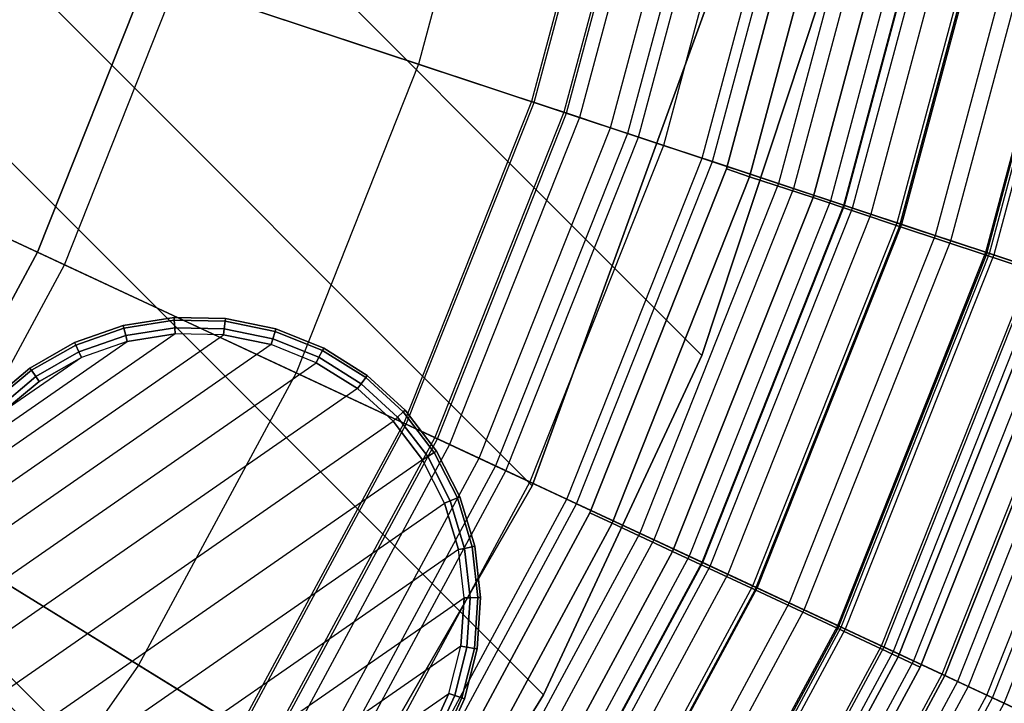
# Model space of a CAD drawing. Units: inches. Extents: x -4 to 288, y 0 to 81.
# Drawn here: x 16 to 18, y 56 to 57 of the extents above; entities that cross this region are included whole.
import ezdxf

# ---------------------------------------------------------------- set-up
doc = ezdxf.new("R2010")
doc.units = ezdxf.units.IN
doc.header["$MEASUREMENT"] = 0
for name, color, linetype in [('SEAT-BOTTOMSUPPORT', 5, 'Continuous'), ('SEAT-FABRICBOTTOM', 5, 'Continuous'), ('SEAT-FABRICTOP', 5, 'Continuous'), ('SEAT-GLIDE', 5, 'Continuous'), ('SEAT-SUPPORT', 5, 'Continuous'), ('SEAT-TABLESUPPORT', 5, 'Continuous')]:
    doc.layers.add(name, color=color, linetype=linetype)

# ---------------------------------------------------------------- blocks, each defined once
blk = doc.blocks.new('ONOLAS12_0T')
at = {"layer": 'SEAT-BOTTOMSUPPORT'}
for points in [[(-0.4493, 7.7147, 0.436), (-0.4493, -7.7147, 0.436), (0.4493, -7.7147, 0.436), (0.4493, 7.7147, 0.436)], [(-0.4493, -7.7147, 0.3573), (-0.4493, 7.7147, 0.3573), (0.4493, 7.7147, 0.3573), (0.4493, -7.7147, 0.3573)], [(0.4493, 7.7147, 0.436), (0.4493, -7.7147, 0.436), (1.3419, -7.6104, 0.436), (1.3419, 7.6104, 0.436)], [(0.4493, -7.7147, 0.3573), (0.4493, 7.7147, 0.3573), (1.3419, 7.6104, 0.3573), (1.3419, -7.6104, 0.3573)], [(1.3419, 7.6104, 0.436), (1.3419, -7.6104, 0.436), (2.2164, -7.4032, 0.436), (2.2164, 7.4032, 0.436)], [(1.3419, -7.6104, 0.3573), (1.3419, 7.6104, 0.3573), (2.2164, 7.4032, 0.3573), (2.2164, -7.4032, 0.3573)], [(2.2164, 7.4032, 0.436), (2.2164, -7.4032, 0.436), (3.0608, -7.0958, 0.436), (3.0608, 7.0958, 0.436)], [(2.2164, -7.4032, 0.3573), (2.2164, 7.4032, 0.3573), (3.0608, 7.0958, 0.3573), (3.0608, -7.0958, 0.3573)], [(3.0608, 7.0958, 0.436), (3.0608, -7.0958, 0.436), (3.8639, -6.6925, 0.436), (3.8639, 6.6925, 0.436)], [(3.0608, -7.0958, 0.3573), (3.0608, 7.0958, 0.3573), (3.8639, 6.6925, 0.3573), (3.8639, -6.6925, 0.3573)], [(3.0608, -7.0958, 0.436), (3.0608, -7.0958, 0.3573), (3.8639, -6.6925, 0.3573), (3.8639, -6.6925, 0.436)], [(2.2164, -7.4032, 0.436), (2.2164, -7.4032, 0.3573), (3.0608, -7.0958, 0.3573), (3.0608, -7.0958, 0.436)], [(1.3419, -7.6104, 0.436), (1.3419, -7.6104, 0.3573), (2.2164, -7.4032, 0.3573), (2.2164, -7.4032, 0.436)]]:
    blk.add_3dface(points, dxfattribs=at)
at = {"layer": 'SEAT-FABRICBOTTOM'}
for points in [[(2.1088, -5.7938, 0.4219), (0, 0, 0.4219), (2.7671, -5.5098, 0.4219)], [(1.4219, -5.9994, 0.4219), (0, 0, 0.4219), (2.1088, -5.7938, 0.4219)], [(3.9876, -6.0628, 0.4284), (3.2568, -6.4848, 0.4284), (2.7671, -5.5098, 0.4219), (3.3881, -5.1513, 0.4219)], [(3.2568, -6.4848, 0.4284), (2.4819, -6.819, 0.4284), (2.1088, -5.7938, 0.4219), (2.7671, -5.5098, 0.4219)], [(2.4819, -6.819, 0.4284), (1.6735, -7.0611, 0.4284), (1.4219, -5.9994, 0.4219), (2.1088, -5.7938, 0.4219)], [(3.921, -5.9615, 16.1635), (3.2024, -6.3764, 16.1635), (3.2423, -6.4559, 16.1205), (3.9698, -6.0359, 16.1205)], [(1.6735, -7.0611, 0.4284), (0.8424, -7.2076, 0.4284), (0.7158, -6.1239, 0.4219), (1.4219, -5.9994, 0.4219)], [(3.2423, -6.4559, 16.1205), (3.9698, -6.0359, 16.1205), (4.0545, -6.1645, 16.0669), (3.3114, -6.5935, 16.0669)], [(3.5665, -7.1015, 0.4543), (4.3668, -6.6395, 0.4543), (3.9876, -6.0628, 0.4284), (3.2568, -6.4848, 0.4284)], [(4.0545, -6.1645, 16.0669), (3.3114, -6.5935, 16.0669), (3.3961, -6.7621, 16.0038), (4.1582, -6.3222, 16.0038)], [(3.3961, -6.7621, 16.0038), (4.1582, -6.3222, 16.0038), (4.2642, -6.4834, 15.932), (3.4827, -6.9346, 15.932)], [(3.2024, -6.3764, 16.1635), (2.4404, -6.7051, 16.1635), (2.4709, -6.7887, 16.1205), (3.2423, -6.4559, 16.1205)], [(2.4709, -6.7887, 16.1205), (3.2423, -6.4559, 16.1205), (3.3114, -6.5935, 16.0669), (2.5235, -6.9334, 16.0669)], [(2.718, -7.4676, 0.4543), (3.5665, -7.1015, 0.4543), (3.2568, -6.4848, 0.4284), (2.4819, -6.819, 0.4284)], [(4.2642, -6.4834, 15.932), (3.4827, -6.9346, 15.932), (3.5576, -7.0838, 15.8524), (4.3559, -6.6229, 15.8524)], [(3.3114, -6.5935, 16.0669), (2.5235, -6.9334, 16.0669), (2.5881, -7.1107, 16.0038), (3.3961, -6.7621, 16.0038)], [(3.5576, -7.0838, 15.8524), (4.3559, -6.6229, 15.8524), (4.4352, -6.7434, 15.7664), (3.6223, -7.2127, 15.7664)], [(4.6192, -7.0232, 0.5071), (3.7727, -7.512, 0.5071), (3.5665, -7.1015, 0.4543), (4.3668, -6.6395, 0.4543)], [(2.4404, -6.7051, 16.1635), (1.6455, -6.943, 16.1635), (1.6661, -7.0296, 16.1205), (2.4709, -6.7887, 16.1205)], [(4.4352, -6.7434, 15.7664), (3.6223, -7.2127, 15.7664), (3.6783, -7.3241, 15.6757), (4.5037, -6.8476, 15.6757)], [(2.5881, -7.1107, 16.0038), (3.3961, -6.7621, 16.0038), (3.4827, -6.9346, 15.932), (2.6541, -7.292, 15.932)], [(1.6661, -7.0296, 16.1205), (2.4709, -6.7887, 16.1205), (2.5235, -6.9334, 16.0669), (1.7016, -7.1795, 16.0669)], [(1.8327, -7.7326, 0.4543), (2.718, -7.4676, 0.4543), (2.4819, -6.819, 0.4284), (1.6735, -7.0611, 0.4284)], [(3.6783, -7.3241, 15.6757), (4.5037, -6.8476, 15.6757), (4.5634, -6.9383, 15.5817), (3.727, -7.4211, 15.5817)], [(2.5235, -6.9334, 16.0669), (1.7016, -7.1795, 16.0669), (1.7451, -7.3631, 16.0038), (2.5881, -7.1107, 16.0038)], [(3.4827, -6.9346, 15.932), (2.6541, -7.292, 15.932), (2.7112, -7.4489, 15.8524), (3.5576, -7.0838, 15.8524)], [(4.5634, -6.9383, 15.5817), (3.727, -7.4211, 15.5817), (3.77, -7.5066, 15.4859), (4.616, -7.0182, 15.4859)], [(2.7112, -7.4489, 15.8524), (3.5576, -7.0838, 15.8524), (3.6223, -7.2127, 15.7664), (2.7605, -7.5844, 15.7664)], [(1.7451, -7.3631, 16.0038), (2.5881, -7.1107, 16.0038), (2.6541, -7.292, 15.932), (1.7896, -7.5509, 15.932)], [(3.7727, -7.512, 0.5071), (2.8751, -7.8992, 0.5071), (2.718, -7.4676, 0.4543), (3.5665, -7.1015, 0.4543)], [(3.6223, -7.2127, 15.7664), (2.7605, -7.5844, 15.7664), (2.8032, -7.7016, 15.6757), (3.6783, -7.3241, 15.6757)], [(2.6541, -7.292, 15.932), (1.7896, -7.5509, 15.932), (1.8281, -7.7133, 15.8524), (2.7112, -7.4489, 15.8524)], [(2.8032, -7.7016, 15.6757), (3.6783, -7.3241, 15.6757), (3.727, -7.4211, 15.5817), (2.8403, -7.8036, 15.5817)], [(3.727, -7.4211, 15.5817), (2.8403, -7.8036, 15.5817), (2.873, -7.8935, 15.4859), (3.77, -7.5066, 15.4859)], [(1.8281, -7.7133, 15.8524), (2.7112, -7.4489, 15.8524), (2.7605, -7.5844, 15.7664), (1.8613, -7.8536, 15.7664)], [(2.8751, -7.8992, 0.5071), (1.9386, -8.1795, 0.5071), (1.8327, -7.7326, 0.4543), (2.718, -7.4676, 0.4543)], [(2.873, -7.8935, 15.4859), (3.77, -7.5066, 15.4859), (3.808, -7.5824, 15.3842), (2.902, -7.9732, 15.3842)], [(2.9843, -8.1993, 0.5886), (3.916, -7.7974, 0.5886), (3.7727, -7.512, 0.5071), (2.8751, -7.8992, 0.5071)], [(2.7605, -7.5844, 15.7664), (1.8613, -7.8536, 15.7664), (1.8901, -7.975, 15.6757), (2.8032, -7.7016, 15.6757)], [(3.808, -7.5824, 15.3842), (2.902, -7.9732, 15.3842), (2.928, -8.0446, 15.2726), (3.8421, -7.6503, 15.2726)], [(2.928, -8.0446, 15.2726), (3.8421, -7.6503, 15.2726), (3.8731, -7.712, 15.1471), (2.9516, -8.1095, 15.1471)], [(1.8901, -7.975, 15.6757), (2.8032, -7.7016, 15.6757), (2.8403, -7.8036, 15.5817), (1.9151, -8.0806, 15.5817)], [(3.8731, -7.712, 15.1471), (2.9516, -8.1095, 15.1471), (2.9736, -8.1699, 15.0036), (3.902, -7.7694, 15.0036)], [(2.9736, -8.1699, 15.0036), (3.902, -7.7694, 15.0036), (3.9308, -7.8268, 14.8092), (2.9955, -8.2302, 14.8092)], [(2.8403, -7.8036, 15.5817), (1.9151, -8.0806, 15.5817), (1.9372, -8.1737, 15.4859), (2.873, -7.8935, 15.4859)], [(1.9372, -8.1737, 15.4859), (2.873, -7.8935, 15.4859), (2.902, -7.9732, 15.3842), (1.9568, -8.2562, 15.3842)], [(2.0122, -8.4903, 0.5886), (2.9843, -8.1993, 0.5886), (2.8751, -7.8992, 0.5071), (1.9386, -8.1795, 0.5071)], [(2.902, -7.9732, 15.3842), (1.9568, -8.2562, 15.3842), (1.9743, -8.3301, 15.2726), (2.928, -8.0446, 15.2726)], [(1.9743, -8.3301, 15.2726), (2.928, -8.0446, 15.2726), (2.9516, -8.1095, 15.1471), (1.9902, -8.3974, 15.1471)], [(2.9516, -8.1095, 15.1471), (1.9902, -8.3974, 15.1471), (2.005, -8.4599, 15.0036), (2.9736, -8.1699, 15.0036)], [(2.005, -8.4599, 15.0036), (2.9736, -8.1699, 15.0036), (2.9955, -8.2302, 14.8092), (2.0198, -8.5223, 14.8092)]]:
    blk.add_3dface(points, dxfattribs=at)
at = {"layer": 'SEAT-FABRICTOP'}
for points in [[(2.4986, -4.9752, 18.7188), (1.9042, -5.2316, 18.7188), (2.133, -5.8603, 18.6633), (2.7989, -5.5731, 18.6633)], [(2.7989, -5.5731, 18.6633), (3.427, -5.2105, 18.6633), (3.7642, -5.7232, 18.6066), (3.0743, -6.1215, 18.6066)], [(1.9042, -5.2316, 18.7188), (1.2839, -5.4173, 18.7188), (1.4382, -6.0683, 18.6633), (2.133, -5.8603, 18.6633)], [(2.133, -5.8603, 18.6633), (2.7989, -5.5731, 18.6633), (3.0743, -6.1215, 18.6066), (2.3429, -6.437, 18.6066)], [(3.7642, -5.7232, 18.6066), (3.0743, -6.1215, 18.6066), (3.3237, -6.6181, 18.55), (4.0696, -6.1875, 18.55)], [(1.4382, -6.0683, 18.6633), (2.133, -5.8603, 18.6633), (2.3429, -6.437, 18.6066), (1.5798, -6.6655, 18.6066)], [(3.2052, -6.3822, 16.1951), (3.9245, -5.9669, 16.1951), (3.921, -5.9615, 16.1635), (3.2024, -6.3764, 16.1635)], [(3.9659, -6.0299, 16.2178), (3.2391, -6.4495, 16.2178), (3.2052, -6.3822, 16.1951), (3.9245, -5.9669, 16.1951)], [(3.292, -6.5549, 16.2338), (4.0307, -6.1284, 16.2338), (3.9659, -6.0299, 16.2178), (3.2391, -6.4495, 16.2178)], [(0.724, -6.1943, 18.6633), (1.4382, -6.0683, 18.6633), (1.5798, -6.6655, 18.6066), (0.7953, -6.8038, 18.6066)], [(3.0743, -6.1215, 18.6066), (2.3429, -6.437, 18.6066), (2.5329, -6.9592, 18.55), (3.3237, -6.6181, 18.55)], [(4.1044, -6.2404, 16.2456), (3.3522, -6.6747, 16.2456), (3.292, -6.5549, 16.2338), (4.0307, -6.1284, 16.2338)], [(3.3237, -6.6181, 18.55), (4.0696, -6.1875, 18.55), (4.3362, -6.5929, 18.495), (3.5415, -7.0517, 18.495)], [(3.4077, -6.7853, 16.2556), (4.1724, -6.3439, 16.2556), (4.1044, -6.2404, 16.2456), (3.3522, -6.6747, 16.2456)], [(4.2849, -6.5149, 16.2719), (3.4996, -6.9683, 16.2719), (3.4077, -6.7853, 16.2556), (4.1724, -6.3439, 16.2556)], [(2.4426, -6.7111, 16.1951), (3.2052, -6.3822, 16.1951), (3.2024, -6.3764, 16.1635), (2.4404, -6.7051, 16.1635)], [(3.2391, -6.4495, 16.2178), (2.4684, -6.782, 16.2178), (2.4426, -6.7111, 16.1951), (3.2052, -6.3822, 16.1951)], [(2.3429, -6.437, 18.6066), (1.5798, -6.6655, 18.6066), (1.7079, -7.2062, 18.55), (2.5329, -6.9592, 18.55)], [(2.5088, -6.8928, 16.2338), (3.292, -6.5549, 16.2338), (3.2391, -6.4495, 16.2178), (2.4684, -6.782, 16.2178)], [(3.5568, -7.0822, 16.2864), (4.355, -6.6214, 16.2864), (4.2849, -6.5149, 16.2719), (3.4996, -6.9683, 16.2719)], [(3.3522, -6.6747, 16.2456), (2.5546, -7.0188, 16.2456), (2.5088, -6.8928, 16.2338), (3.292, -6.5549, 16.2338)], [(4.3362, -6.5929, 18.495), (3.5415, -7.0517, 18.495), (3.7222, -7.4115, 18.4435), (4.5574, -6.9292, 18.4435)], [(2.5329, -6.9592, 18.55), (3.3237, -6.6181, 18.55), (3.5415, -7.0517, 18.495), (2.6989, -7.4152, 18.495)], [(4.3922, -6.6781, 16.3064), (3.5873, -7.1428, 16.3064), (3.5568, -7.0822, 16.2864), (4.355, -6.6214, 16.2864)], [(1.5798, -6.6655, 18.6066), (0.7953, -6.8038, 18.6066), (0.8598, -7.3557, 18.55), (1.7079, -7.2062, 18.55)], [(2.597, -7.1351, 16.2556), (3.4077, -6.7853, 16.2556), (3.3522, -6.6747, 16.2456), (2.5546, -7.0188, 16.2456)], [(3.6172, -7.2025, 16.3427), (4.4289, -6.7338, 16.3427), (4.3922, -6.6781, 16.3064), (3.5873, -7.1428, 16.3064)], [(1.647, -6.9493, 16.1951), (2.4426, -6.7111, 16.1951), (2.4404, -6.7051, 16.1635), (1.6455, -6.943, 16.1635)], [(2.4684, -6.782, 16.2178), (1.6644, -7.0227, 16.2178), (1.647, -6.9493, 16.1951), (2.4426, -6.7111, 16.1951)], [(4.4818, -6.8142, 16.4026), (3.6604, -7.2885, 16.4026), (3.6172, -7.2025, 16.3427), (4.4289, -6.7338, 16.3427)], [(1.6916, -7.1374, 16.2338), (2.5088, -6.8928, 16.2338), (2.4684, -6.782, 16.2178), (1.6644, -7.0227, 16.2178)], [(3.4996, -6.9683, 16.2719), (2.667, -7.3274, 16.2719), (2.597, -7.1351, 16.2556), (3.4077, -6.7853, 16.2556)], [(3.7179, -7.403, 16.4898), (4.5522, -6.9213, 16.4898), (4.4818, -6.8142, 16.4026), (3.6604, -7.2885, 16.4026)], [(2.5546, -7.0188, 16.2456), (1.7225, -7.2679, 16.2456), (1.6916, -7.1374, 16.2338), (2.5088, -6.8928, 16.2338)], [(4.6329, -7.044, 16.5987), (3.7839, -7.5343, 16.5987), (3.7179, -7.403, 16.4898), (4.5522, -6.9213, 16.4898)], [(3.7222, -7.4115, 18.4435), (4.5574, -6.9292, 18.4435), (4.7264, -7.1862, 18.3972), (3.8602, -7.6863, 18.3972)], [(1.7079, -7.2062, 18.55), (2.5329, -6.9592, 18.55), (2.6989, -7.4152, 18.495), (1.8198, -7.6784, 18.495)], [(2.7106, -7.4473, 16.2864), (3.5568, -7.0822, 16.2864), (3.4996, -6.9683, 16.2719), (2.667, -7.3274, 16.2719)], [(1.7511, -7.3883, 16.2556), (2.597, -7.1351, 16.2556), (2.5546, -7.0188, 16.2456), (1.7225, -7.2679, 16.2456)], [(3.5415, -7.0517, 18.495), (2.6989, -7.4152, 18.495), (2.8366, -7.7935, 18.4435), (3.7222, -7.4115, 18.4435)], [(3.5873, -7.1428, 16.3064), (2.7338, -7.511, 16.3064), (2.7106, -7.4473, 16.2864), (3.5568, -7.0822, 16.2864)], [(2.667, -7.3274, 16.2719), (1.7983, -7.5875, 16.2719), (1.7511, -7.3883, 16.2556), (2.597, -7.1351, 16.2556)], [(2.7566, -7.5737, 16.3427), (3.6172, -7.2025, 16.3427), (3.5873, -7.1428, 16.3064), (2.7338, -7.511, 16.3064)], [(3.6604, -7.2885, 16.4026), (2.7895, -7.6641, 16.4026), (2.7566, -7.5737, 16.3427), (3.6172, -7.2025, 16.3427)], [(2.8334, -7.7846, 16.4898), (3.7179, -7.403, 16.4898), (3.6604, -7.2885, 16.4026), (2.7895, -7.6641, 16.4026)], [(1.8277, -7.7116, 16.2864), (2.7106, -7.4473, 16.2864), (2.667, -7.3274, 16.2719), (1.7983, -7.5875, 16.2719)], [(2.6989, -7.4152, 18.495), (1.8198, -7.6784, 18.495), (1.9126, -8.0701, 18.4435), (2.8366, -7.7935, 18.4435)], [(3.7839, -7.5343, 16.5987), (2.8836, -7.9226, 16.5987), (2.8334, -7.7846, 16.4898), (3.7179, -7.403, 16.4898)], [(2.8366, -7.7935, 18.4435), (3.7222, -7.4115, 18.4435), (3.8602, -7.6863, 18.3972), (2.9418, -8.0825, 18.3972)], [(2.7338, -7.511, 16.3064), (1.8433, -7.7776, 16.3064), (1.8277, -7.7116, 16.2864), (2.7106, -7.4473, 16.2864)], [(1.8587, -7.8425, 16.3427), (2.7566, -7.5737, 16.3427), (2.7338, -7.511, 16.3064), (1.8433, -7.7776, 16.3064)], [(2.9304, -8.0511, 16.7149), (3.8452, -7.6565, 16.7149), (3.7839, -7.5343, 16.5987), (2.8836, -7.9226, 16.5987)], [(2.7895, -7.6641, 16.4026), (1.8809, -7.9362, 16.4026), (1.8587, -7.8425, 16.3427), (2.7566, -7.5737, 16.3427)], [(1.9105, -8.0609, 16.4898), (2.8334, -7.7846, 16.4898), (2.7895, -7.6641, 16.4026), (1.8809, -7.9362, 16.4026)], [(2.9686, -8.1562, 16.8311), (3.8954, -7.7564, 16.8311), (3.8452, -7.6565, 16.7149), (2.9304, -8.0511, 16.7149)], [(3.8602, -7.6863, 18.3972), (2.9418, -8.0825, 18.3972), (3.0103, -8.2706, 18.3578), (3.9501, -7.8652, 18.3578)], [(3.9341, -7.8334, 16.9473), (2.9981, -8.2372, 16.9473), (2.9686, -8.1562, 16.8311), (3.8954, -7.7564, 16.8311)], [(2.8836, -7.9226, 16.5987), (1.9443, -8.2038, 16.5987), (1.9105, -8.0609, 16.4898), (2.8334, -7.7846, 16.4898)], [(1.9126, -8.0701, 18.4435), (2.8366, -7.7935, 18.4435), (2.9418, -8.0825, 18.3972), (1.9836, -8.3693, 18.3972)], [(1.9759, -8.3369, 16.7149), (2.9304, -8.0511, 16.7149), (2.8836, -7.9226, 16.5987), (1.9443, -8.2038, 16.5987)], [(2.0017, -8.4457, 16.8311), (2.9686, -8.1562, 16.8311), (2.9304, -8.0511, 16.7149), (1.9759, -8.3369, 16.7149)], [(2.9418, -8.0825, 18.3972), (1.9836, -8.3693, 18.3972), (2.0297, -8.5641, 18.3578), (3.0103, -8.2706, 18.3578)], [(2.9981, -8.2372, 16.9473), (2.0215, -8.5295, 16.9473), (2.0017, -8.4457, 16.8311), (2.9686, -8.1562, 16.8311)]]:
    blk.add_3dface(points, dxfattribs=at)
at = {"layer": 'SEAT-GLIDE'}
for points in [[(1.8993, -5.977, 0.5709), (1.7763, -5.966, 0.5709), (1.7763, -5.966, 0.0394), (1.8993, -5.977, 0.0394)], [(1.8993, -5.977, 0.0394), (1.8982, -5.9834, 0.0178), (1.7763, -5.9724, 0.0178), (1.7763, -5.966, 0.0394)], [(1.8982, -5.9834, 0.0178), (1.8949, -6.0015, 0.0028), (1.7763, -5.9909, 0.0028), (1.7763, -5.9724, 0.0178)], [(2.0184, -6.0098, 0.0394), (2.0162, -6.0159, 0.0178), (1.8982, -5.9834, 0.0178), (1.8993, -5.977, 0.0394)], [(2.0184, -6.0098, 0.5709), (1.8993, -5.977, 0.5709), (1.8993, -5.977, 0.0394), (2.0184, -6.0098, 0.0394)], [(1.8949, -6.0015, 0.0028), (1.8923, -6.0158), (1.7763, -6.0054), (1.7763, -5.9909, 0.0028)], [(2.0097, -6.0331, 0.0028), (2.0046, -6.0467), (1.8923, -6.0158), (1.8949, -6.0015, 0.0028)], [(2.0162, -6.0159, 0.0178), (2.0097, -6.0331, 0.0028), (1.8949, -6.0015, 0.0028), (1.8982, -5.9834, 0.0178)], [(2.2038, -6.1656), (1.5481, -6.0469), (1.6603, -6.0159), (2.1095, -6.0972)], [(1.6603, -6.0159), (2.1095, -6.0972), (2.0046, -6.0467), (1.7763, -6.0054)], [(2.0046, -6.0467), (1.7763, -6.0054), (1.8923, -6.0158), (2.0046, -6.0467)], [(2.1264, -6.0689, 0.0178), (2.117, -6.0847, 0.0028), (2.0097, -6.0331, 0.0028), (2.0162, -6.0159, 0.0178)], [(2.1297, -6.0634, 0.0394), (2.1264, -6.0689, 0.0178), (2.0162, -6.0159, 0.0178), (2.0184, -6.0098, 0.0394)], [(2.1297, -6.0634, 0.5709), (2.0184, -6.0098, 0.5709), (2.0184, -6.0098, 0.0394), (2.1297, -6.0634, 0.0394)], [(1.4432, -6.0975), (2.2843, -6.2497), (2.2038, -6.1656), (1.5481, -6.0469)], [(2.117, -6.0847, 0.0028), (2.1095, -6.0972), (2.0046, -6.0467), (2.0097, -6.0331, 0.0028)], [(2.2255, -6.1408, 0.0178), (2.2133, -6.1547, 0.0028), (2.117, -6.0847, 0.0028), (2.1264, -6.0689, 0.0178)], [(2.2297, -6.1359, 0.0394), (2.2255, -6.1408, 0.0178), (2.1264, -6.0689, 0.0178), (2.1297, -6.0634, 0.0394)], [(2.2297, -6.1359, 0.5709), (2.1297, -6.0634, 0.5709), (2.1297, -6.0634, 0.0394), (2.2297, -6.1359, 0.0394)], [(2.2133, -6.1547, 0.0028), (2.2038, -6.1656), (2.1095, -6.0972), (2.117, -6.0847, 0.0028)], [(2.3485, -6.3469), (1.349, -6.166), (1.4432, -6.0975), (2.2843, -6.2497)], [(2.3101, -6.2292, 0.0178), (2.2956, -6.2407, 0.0028), (2.2133, -6.1547, 0.0028), (2.2255, -6.1408, 0.0178)], [(2.3151, -6.2252, 0.0394), (2.3101, -6.2292, 0.0178), (2.2255, -6.1408, 0.0178), (2.2297, -6.1359, 0.0394)], [(2.3151, -6.2252, 0.5709), (2.2297, -6.1359, 0.5709), (2.2297, -6.1359, 0.0394), (2.3151, -6.2252, 0.0394)], [(1.2686, -6.2502), (2.3943, -6.454), (2.3485, -6.3469), (1.349, -6.166)], [(2.2956, -6.2407, 0.0028), (2.2843, -6.2497), (2.2038, -6.1656), (2.2133, -6.1547, 0.0028)], [(2.3775, -6.3313, 0.0178), (2.3613, -6.34, 0.0028), (2.2956, -6.2407, 0.0028), (2.3101, -6.2292, 0.0178)], [(2.3832, -6.3282, 0.0394), (2.3775, -6.3313, 0.0178), (2.3101, -6.2292, 0.0178), (2.3151, -6.2252, 0.0394)], [(2.3832, -6.3282, 0.5709), (2.3151, -6.2252, 0.5709), (2.3151, -6.2252, 0.0394), (2.3832, -6.3282, 0.0394)], [(2.4203, -6.5675), (1.2044, -6.3474), (1.2686, -6.2502), (2.3943, -6.454)], [(2.3613, -6.34, 0.0028), (2.3485, -6.3469), (2.2843, -6.2497), (2.2956, -6.2407, 0.0028)], [(2.4257, -6.4438, 0.0178), (2.4081, -6.4495, 0.0028), (2.3613, -6.34, 0.0028), (2.3775, -6.3313, 0.0178)], [(2.4318, -6.4418, 0.0394), (2.4257, -6.4438, 0.0178), (2.3775, -6.3313, 0.0178), (2.3832, -6.3282, 0.0394)], [(2.4318, -6.4418, 0.5709), (2.3832, -6.3282, 0.5709), (2.3832, -6.3282, 0.0394), (2.4318, -6.4418, 0.0394)], [(1.1587, -6.4545), (2.4256, -6.6838), (2.4203, -6.5675), (1.2044, -6.3474)], [(2.4081, -6.4495, 0.0028), (2.3943, -6.454), (2.3485, -6.3469), (2.3613, -6.34, 0.0028)], [(2.4347, -6.5656, 0.0028), (2.4203, -6.5675), (2.3943, -6.454), (2.4081, -6.4495, 0.0028)], [(2.453, -6.5631, 0.0178), (2.4347, -6.5656, 0.0028), (2.4081, -6.4495, 0.0028), (2.4257, -6.4438, 0.0178)], [(2.4593, -6.5622, 0.0394), (2.453, -6.5631, 0.0178), (2.4257, -6.4438, 0.0178), (2.4318, -6.4418, 0.0394)], [(2.4593, -6.5622, 0.5709), (2.4318, -6.4418, 0.5709), (2.4318, -6.4418, 0.0394), (2.4593, -6.5622, 0.0394)], [(2.41, -6.7993), (1.1329, -6.5681), (1.1587, -6.4545), (2.4256, -6.6838)], [(1.1277, -6.6844), (2.3741, -6.91), (2.41, -6.7993), (1.1329, -6.5681)], [(2.4401, -6.6845, 0.0028), (2.4256, -6.6838), (2.4203, -6.5675), (2.4347, -6.5656, 0.0028)], [(2.4585, -6.6853, 0.0178), (2.4401, -6.6845, 0.0028), (2.4347, -6.5656, 0.0028), (2.453, -6.5631, 0.0178)], [(2.4649, -6.6856, 0.0394), (2.4585, -6.6853, 0.0178), (2.453, -6.5631, 0.0178), (2.4593, -6.5622, 0.0394)], [(2.4649, -6.6856, 0.5709), (2.4593, -6.5622, 0.5709), (2.4593, -6.5622, 0.0394), (2.4649, -6.6856, 0.0394)], [(2.3189, -7.0126), (1.1434, -6.7998), (1.1277, -6.6844), (2.3741, -6.91)], [(2.4241, -6.8025, 0.0028), (2.41, -6.7993), (2.4256, -6.6838), (2.4401, -6.6845, 0.0028)], [(2.4421, -6.8066, 0.0178), (2.4241, -6.8025, 0.0028), (2.4401, -6.6845, 0.0028), (2.4585, -6.6853, 0.0178)], [(2.4484, -6.808, 0.0394), (2.4421, -6.8066, 0.0178), (2.4585, -6.6853, 0.0178), (2.4649, -6.6856, 0.0394)], [(2.4484, -6.808, 0.5709), (2.4649, -6.6856, 0.5709), (2.4649, -6.6856, 0.0394), (2.4484, -6.808, 0.0394)], [(1.1794, -6.9106), (2.2464, -7.1037), (2.3189, -7.0126), (1.1434, -6.7998)], [(2.3874, -6.9157, 0.0028), (2.3741, -6.91), (2.41, -6.7993), (2.4241, -6.8025, 0.0028)], [(2.4044, -6.923, 0.0178), (2.3874, -6.9157, 0.0028), (2.4241, -6.8025, 0.0028), (2.4421, -6.8066, 0.0178)], [(2.4103, -6.9255, 0.0394), (2.4044, -6.923, 0.0178), (2.4421, -6.8066, 0.0178), (2.4484, -6.808, 0.0394)], [(2.4103, -6.9255, 0.5709), (2.4484, -6.808, 0.5709), (2.4484, -6.808, 0.0394), (2.4103, -6.9255, 0.0394)], [(2.1587, -7.1804), (1.2346, -7.0131), (1.1794, -6.9106), (2.2464, -7.1037)], [(2.331, -7.0206, 0.0028), (2.3189, -7.0126), (2.3741, -6.91), (2.3874, -6.9157, 0.0028)], [(2.3464, -7.0308, 0.0178), (2.331, -7.0206, 0.0028), (2.3874, -6.9157, 0.0028), (2.4044, -6.923, 0.0178)], [(2.3518, -7.0343, 0.0394), (2.3464, -7.0308, 0.0178), (2.4044, -6.923, 0.0178), (2.4103, -6.9255, 0.0394)], [(2.3518, -7.0343, 0.5709), (2.4103, -6.9255, 0.5709), (2.4103, -6.9255, 0.0394), (2.3518, -7.0343, 0.0394)], [(1.3073, -7.1041), (2.0587, -7.2401), (2.1587, -7.1804), (1.2346, -7.0131)], [(2.2568, -7.1137, 0.0028), (2.2464, -7.1037), (2.3189, -7.0126), (2.331, -7.0206, 0.0028)], [(2.2702, -7.1265, 0.0178), (2.2568, -7.1137, 0.0028), (2.331, -7.0206, 0.0028), (2.3464, -7.0308, 0.0178)], [(2.2748, -7.1309, 0.0394), (2.2702, -7.1265, 0.0178), (2.3464, -7.0308, 0.0178), (2.3518, -7.0343, 0.0394)], [(2.2748, -7.1309, 0.5709), (2.3518, -7.0343, 0.5709), (2.3518, -7.0343, 0.0394), (2.2748, -7.1309, 0.0394)], [(1.9497, -7.2811), (1.395, -7.1807), (1.3073, -7.1041), (2.0587, -7.2401)], [(2.1672, -7.1921, 0.0028), (2.1587, -7.1804), (2.2464, -7.1037), (2.2568, -7.1137, 0.0028)], [(2.1781, -7.207, 0.0178), (2.1672, -7.1921, 0.0028), (2.2568, -7.1137, 0.0028), (2.2702, -7.1265, 0.0178)], [(2.1818, -7.2122, 0.0394), (2.1781, -7.207, 0.0178), (2.2702, -7.1265, 0.0178), (2.2748, -7.1309, 0.0394)], [(2.1818, -7.2122, 0.5709), (2.2748, -7.1309, 0.5709), (2.2748, -7.1309, 0.0394), (2.1818, -7.2122, 0.0394)], [(2.065, -7.2532, 0.0028), (2.0587, -7.2401), (2.1587, -7.1804), (2.1672, -7.1921, 0.0028)], [(2.0731, -7.2698, 0.0178), (2.065, -7.2532, 0.0028), (2.1672, -7.1921, 0.0028), (2.1781, -7.207, 0.0178)], [(2.0758, -7.2756, 0.0394), (2.0731, -7.2698, 0.0178), (2.1781, -7.207, 0.0178), (2.1818, -7.2122, 0.0394)], [(2.0758, -7.2756, 0.5709), (2.1818, -7.2122, 0.5709), (2.1818, -7.2122, 0.0394), (2.0758, -7.2756, 0.0394)], [(1.9536, -7.2951, 0.0028), (1.9497, -7.2811), (2.0587, -7.2401), (2.065, -7.2532, 0.0028)], [(1.9585, -7.3129, 0.0178), (1.9536, -7.2951, 0.0028), (2.065, -7.2532, 0.0028), (2.0731, -7.2698, 0.0178)], [(1.9602, -7.3191, 0.0394), (1.9585, -7.3129, 0.0178), (2.0731, -7.2698, 0.0178), (2.0758, -7.2756, 0.0394)], [(1.9602, -7.3191, 0.5709), (2.0758, -7.2756, 0.5709), (2.0758, -7.2756, 0.0394), (1.9602, -7.3191, 0.0394)]]:
    blk.add_3dface(points, dxfattribs=at)
at = {"layer": 'SEAT-SUPPORT'}
for points in [[(-0.0066, -7.4803, 16.6339), (-0.0066, 7.4803, 16.6339), (1.2924, 7.3667, 16.6339), (1.2924, -7.3667, 16.6339)], [(1.2924, 7.3667, 16.6339), (1.2924, -7.3667, 16.6339), (-0.0066, -7.4803, 16.6339), (-0.0066, 7.4803, 16.6339)], [(-0.0066, 7.4803, 16.1614), (-0.0066, -7.4803, 16.1614), (1.2924, -7.3667, 16.1614), (1.2924, 7.3667, 16.1614)], [(1.2924, -7.3667, 16.1614), (1.2924, 7.3667, 16.1614), (-0.0066, 7.4803, 16.1614), (-0.0066, -7.4803, 16.1614)], [(1.2924, -7.3667, 16.6339), (1.2924, 7.3667, 16.6339), (2.5518, 7.0292, 16.6339), (2.5518, -7.0292, 16.6339)], [(2.5518, 7.0292, 16.6339), (2.5518, -7.0292, 16.6339), (1.2924, -7.3667, 16.6339), (1.2924, 7.3667, 16.6339)], [(1.2924, 7.3667, 16.1614), (1.2924, -7.3667, 16.1614), (2.5518, -7.0292, 16.1614), (2.5518, 7.0292, 16.1614)], [(2.5518, -7.0292, 16.1614), (2.5518, 7.0292, 16.1614), (1.2924, 7.3667, 16.1614), (1.2924, -7.3667, 16.1614)], [(2.5518, -7.0292, 16.6339), (2.5518, 7.0292, 16.6339), (3.7336, 6.4781, 16.6339), (3.7336, -6.4781, 16.6339)], [(3.7336, 6.4781, 16.6339), (3.7336, -6.4781, 16.6339), (2.5518, -7.0292, 16.6339), (2.5518, 7.0292, 16.6339)], [(2.5518, 7.0292, 16.1614), (2.5518, -7.0292, 16.1614), (3.7336, -6.4781, 16.1614), (3.7336, 6.4781, 16.1614)], [(3.7336, -6.4781, 16.1614), (3.7336, 6.4781, 16.1614), (2.5518, 7.0292, 16.1614), (2.5518, -7.0292, 16.1614)], [(2.5518, -7.0292, 16.6339), (2.5518, -7.0292, 16.1614), (3.7336, -6.4781, 16.1614), (3.7336, -6.4781, 16.6339)], [(3.7336, -6.4781, 16.6339), (3.7336, -6.4781, 16.1614), (2.5518, -7.0292, 16.1614), (2.5518, -7.0292, 16.6339)], [(1.2924, -7.3667, 16.6339), (1.2924, -7.3667, 16.1614), (2.5518, -7.0292, 16.1614), (2.5518, -7.0292, 16.6339)], [(2.5518, -7.0292, 16.6339), (2.5518, -7.0292, 16.1614), (1.2924, -7.3667, 16.1614), (1.2924, -7.3667, 16.6339)]]:
    blk.add_3dface(points, dxfattribs=at)
at = {"layer": 'SEAT-TABLESUPPORT'}
for points in [[(3.419, -6.8216, 16.1024), (4.1878, -6.3778, 16.1024), (4.22, -6.4268, 16.3211), (3.4453, -6.874, 16.3211)], [(3.4453, -6.874, 15.8837), (4.22, -6.4268, 15.8837), (4.1878, -6.3778, 16.1024), (3.419, -6.8216, 16.1024)], [(3.4453, -6.874, 16.3211), (4.22, -6.4268, 16.3211), (4.308, -6.5606, 16.4812), (3.5172, -7.0171, 16.4812)], [(3.5172, -7.0171, 15.7236), (4.308, -6.5606, 15.7236), (4.22, -6.4268, 15.8837), (3.4453, -6.874, 15.8837)], [(3.5172, -7.0171, 16.4812), (4.308, -6.5606, 16.4812), (4.4282, -6.7433, 16.5398), (3.6153, -7.2125, 16.5398)], [(3.6153, -7.2125, 15.665), (4.4282, -6.7433, 15.665), (4.308, -6.5606, 15.7236), (3.5172, -7.0171, 15.7236)], [(3.6153, -7.2125, 16.5398), (4.4282, -6.7433, 16.5398), (4.5483, -6.926, 16.4812), (3.7135, -7.408, 16.4812)], [(3.7135, -7.408, 15.7236), (4.5483, -6.926, 15.7236), (4.4282, -6.7433, 15.665), (3.6153, -7.2125, 15.665)], [(2.6039, -7.1732, 16.1024), (3.419, -6.8216, 16.1024), (3.4453, -6.874, 16.3211), (2.624, -7.2283, 16.3211)], [(2.624, -7.2283, 15.8837), (3.4453, -6.874, 15.8837), (3.419, -6.8216, 16.1024), (2.6039, -7.1732, 16.1024)], [(2.624, -7.2283, 16.3211), (3.4453, -6.874, 16.3211), (3.5172, -7.0171, 16.4812), (2.6787, -7.3787, 16.4812)], [(2.6787, -7.3787, 15.7236), (3.5172, -7.0171, 15.7236), (3.4453, -6.874, 15.8837), (2.624, -7.2283, 15.8837)], [(3.7135, -7.408, 16.4812), (4.5483, -6.926, 16.4812), (4.6363, -7.0598, 16.3211), (3.7853, -7.551, 16.3211)], [(3.7853, -7.551, 15.8837), (4.6363, -7.0598, 15.8837), (4.5483, -6.926, 15.7236), (3.7135, -7.408, 15.7236)], [(2.6787, -7.3787, 16.4812), (3.5172, -7.0171, 16.4812), (3.6153, -7.2125, 16.5398), (2.7535, -7.5842, 16.5398)], [(2.7535, -7.5842, 15.665), (3.6153, -7.2125, 15.665), (3.5172, -7.0171, 15.7236), (2.6787, -7.3787, 15.7236)], [(1.7535, -7.4278, 16.1024), (2.6039, -7.1732, 16.1024), (2.624, -7.2283, 16.3211), (1.767, -7.4848, 16.3211)], [(1.767, -7.4848, 15.8837), (2.624, -7.2283, 15.8837), (2.6039, -7.1732, 16.1024), (1.7535, -7.4278, 16.1024)], [(1.767, -7.4848, 16.3211), (2.624, -7.2283, 16.3211), (2.6787, -7.3787, 16.4812), (1.804, -7.6406, 16.4812)], [(1.804, -7.6406, 15.7236), (2.6787, -7.3787, 15.7236), (2.624, -7.2283, 15.8837), (1.767, -7.4848, 15.8837)], [(2.7535, -7.5842, 16.5398), (3.6153, -7.2125, 16.5398), (3.7135, -7.408, 16.4812), (2.8283, -7.7898, 16.4812)], [(2.8283, -7.7898, 15.7236), (3.7135, -7.408, 15.7236), (3.6153, -7.2125, 15.665), (2.7535, -7.5842, 15.665)], [(1.804, -7.6406, 16.4812), (2.6787, -7.3787, 16.4812), (2.7535, -7.5842, 16.5398), (1.8544, -7.8534, 16.5398)], [(1.8544, -7.8534, 15.665), (2.7535, -7.5842, 15.665), (2.6787, -7.3787, 15.7236), (1.804, -7.6406, 15.7236)], [(2.8283, -7.7898, 16.4812), (3.7135, -7.408, 16.4812), (3.7853, -7.551, 16.3211), (2.8831, -7.9402, 16.3211)], [(2.8831, -7.9402, 15.8837), (3.7853, -7.551, 15.8837), (3.7135, -7.408, 15.7236), (2.8283, -7.7898, 15.7236)], [(2.8831, -7.9402, 16.3211), (3.7853, -7.551, 16.3211), (3.8116, -7.6034, 16.1024), (2.9031, -7.9953, 16.1024)], [(2.9031, -7.9953, 16.1024), (3.8116, -7.6034, 16.1024), (3.7853, -7.551, 15.8837), (2.8831, -7.9402, 15.8837)], [(1.8544, -7.8534, 16.5398), (2.7535, -7.5842, 16.5398), (2.8283, -7.7898, 16.4812), (1.9048, -8.0662, 16.4812)], [(1.9048, -8.0662, 15.7236), (2.8283, -7.7898, 15.7236), (2.7535, -7.5842, 15.665), (1.8544, -7.8534, 15.665)], [(1.9048, -8.0662, 16.4812), (2.8283, -7.7898, 16.4812), (2.8831, -7.9402, 16.3211), (1.9417, -8.222, 16.3211)], [(1.9417, -8.222, 15.8837), (2.8831, -7.9402, 15.8837), (2.8283, -7.7898, 15.7236), (1.9048, -8.0662, 15.7236)], [(1.9417, -8.222, 16.3211), (2.8831, -7.9402, 16.3211), (2.9031, -7.9953, 16.1024), (1.9552, -8.279, 16.1024)], [(1.9552, -8.279, 16.1024), (2.9031, -7.9953, 16.1024), (2.8831, -7.9402, 15.8837), (1.9417, -8.222, 15.8837)]]:
    blk.add_3dface(points, dxfattribs=at)

msp = doc.modelspace()

# ---------------------------------------------------------------- block references
at = {"rotation": 44.99999999999999}
msp.add_blockref('ONOLAS12_0T', (10.1673, 59.481), dxfattribs=at)

doc.saveas('drawing.dxf')
